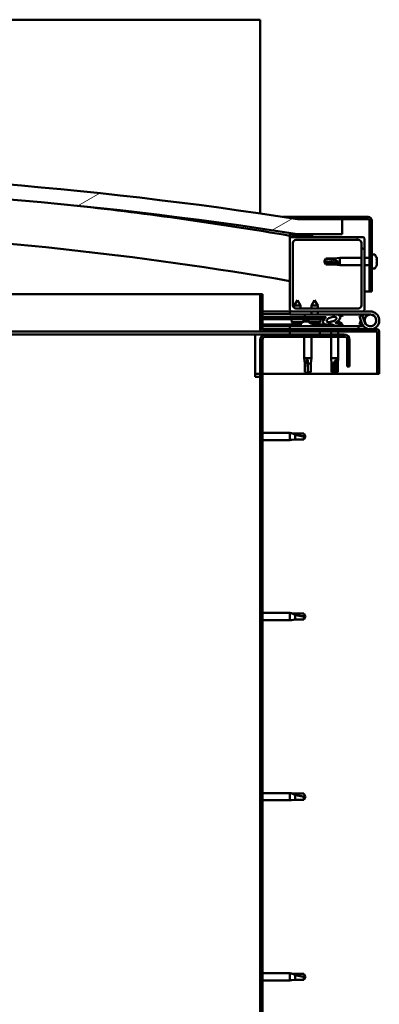
# Model space of a CAD drawing. Units: millimetres. Extents: x -5944 to 24198, y 3203 to 8837.
# Drawn here: x 18936 to 19177, y 6936 to 7597 of the extents above; entities that cross this region are included whole.
import ezdxf

# ---------------------------------------------------------------- set-up
doc = ezdxf.new("R2010")
doc.units = ezdxf.units.MM
doc.header["$LTSCALE"] = 25
doc.layers.add('Hatch (ISO)', color=7, linetype='Continuous', lineweight=18)
doc.layers.add('Visible (ISO)', color=7, linetype='Continuous', lineweight=50)
pattern_1 = [(45, (0, 0), (-56.1266, 56.1266), [])]
pattern_2 = [(30.00002, (0, 0), (-39.68753, 68.74075), [])]
pattern_3 = [(150.00025, (0, 0), (-39.6872, -68.74094), [])]

msp = doc.modelspace()

# ---------------------------------------------------------------- hatches: boundary and pattern name
at = {"layer": 'Hatch (ISO)'}
h = msp.add_hatch(dxfattribs=at)
h.set_pattern_fill('ANSI31', color=256, scale=635, angle=-14.99998, style=0)
h.set_pattern_definition(pattern_2)
edge = h.paths.add_edge_path()
edge.add_line((18242.14, 7453.25), (18272.14, 7453.25))
edge.add_ellipse((18697.14, 4733.01), major_axis=(-425, 2720.24), ratio=1, start_angle=342.24024, end_angle=360, ccw=False)
edge.add_line((19122.14, 7453.25), (19152.14, 7453.25))
edge.add_line((19152.14, 7453.25), (19152.14, 7463.25))
edge.add_line((19152.14, 7463.25), (19122.14, 7463.25))
edge.add_ellipse((18697.14, 4743.01), major_axis=(425, 2720.24), ratio=1, start_angle=0, end_angle=17.75976)
edge.add_line((18272.14, 7463.25), (18242.14, 7463.25))
edge.add_line((18242.14, 7463.25), (18242.14, 7453.25))
h = msp.add_hatch(dxfattribs=at)
h.set_pattern_fill('ANSI31', color=256, scale=635, angle=90.00021, style=0)
h.set_pattern_definition([(135.0002, (0, 0), (-56.1264, -56.1268), [])])
edge = h.paths.add_edge_path()
edge.add_line((19169.64, 7464.75), (19122.14, 7464.75))
edge.add_line((19122.14, 7464.75), (19122.14, 7463.25))
edge.add_line((19122.14, 7463.25), (19152.14, 7463.25))
edge.add_line((19152.14, 7463.25), (19169.64, 7463.25))
edge.add_ellipse((19169.64, 7462.25), major_axis=(0, 1), ratio=1, start_angle=270, end_angle=360, ccw=False)
edge.add_line((19170.64, 7462.25), (19170.64, 7414.75))
edge.add_line((19170.64, 7414.75), (19172.14, 7414.75))
edge.add_line((19172.14, 7414.75), (19172.14, 7462.25))
edge.add_ellipse((19169.64, 7462.25), major_axis=(2.5, 0), ratio=1, start_angle=0, end_angle=90)
h = msp.add_hatch(dxfattribs=at)
h.set_pattern_fill('ANSI31', color=256, scale=635, angle=105.00025, style=0)
h.set_pattern_definition(pattern_3)
edge = h.paths.add_edge_path()
edge.add_ellipse((18262.24, 7451.35), major_axis=(-0.1, 0), ratio=1, start_angle=0, end_angle=90)
edge.add_line((18262.24, 7451.25), (18276.14, 7451.25))
edge.add_line((18276.14, 7451.25), (18277.04, 7451.25))
edge.add_ellipse((18277.04, 7451.35), major_axis=(0, -0.1), ratio=1, start_angle=0, end_angle=90)
edge.add_line((18277.14, 7451.35), (18277.14, 7452.96))
edge.add_ellipse((18277.04, 7452.96), major_axis=(0.1, 0), ratio=1, start_angle=0, end_angle=86.98358)
edge.add_ellipse((18269.64, 7312.53), major_axis=(7.41, 140.53), ratio=1, start_angle=0, end_angle=6.03285)
edge.add_ellipse((18262.24, 7452.96), major_axis=(-0.0053, 0.0999), ratio=1, start_angle=0, end_angle=86.98358)
edge.add_line((18262.14, 7452.96), (18262.14, 7451.35))
edge = h.paths.add_edge_path(flags=0)
edge.add_ellipse((18269.64, 7240.84), major_axis=(-6.5, 211.2), ratio=1, start_angle=356.47438, end_angle=360)
edge.add_line((18263.14, 7452.04), (18263.14, 7451.94))
edge.add_line((18263.14, 7451.94), (18276.14, 7451.94))
edge.add_line((18276.14, 7451.94), (18276.14, 7452.04))
edge = h.paths.add_edge_path()
edge.add_ellipse((19124.64, 7312.53), major_axis=(7.41, 140.53), ratio=1, start_angle=0, end_angle=6.03285)
edge.add_ellipse((19117.24, 7452.96), major_axis=(-0.0053, 0.0999), ratio=1, start_angle=0, end_angle=86.98358)
edge.add_line((19117.14, 7452.96), (19117.14, 7451.35))
edge.add_ellipse((19117.24, 7451.35), major_axis=(-0.1, 0), ratio=1, start_angle=0, end_angle=90)
edge.add_line((19117.24, 7451.25), (19118.14, 7451.25))
edge.add_line((19118.14, 7451.25), (19132.04, 7451.25))
edge.add_ellipse((19132.04, 7451.35), major_axis=(0, -0.1), ratio=1, start_angle=0, end_angle=90)
edge.add_line((19132.14, 7451.35), (19132.14, 7452.96))
edge.add_ellipse((19132.04, 7452.96), major_axis=(0.1, 0), ratio=1, start_angle=0, end_angle=86.98358)
edge = h.paths.add_edge_path(flags=0)
edge.add_ellipse((19124.64, 7240.84), major_axis=(-6.5, 211.2), ratio=1, start_angle=356.47438, end_angle=360)
edge.add_line((19118.14, 7452.04), (19118.14, 7451.94))
edge.add_line((19118.14, 7451.94), (19131.14, 7451.94))
edge.add_line((19131.14, 7451.94), (19131.14, 7452.04))
h = msp.add_hatch(dxfattribs=at)
h.set_pattern_fill('ANSI31', color=256, scale=635, angle=75.00018, style=0)
h.set_pattern_definition([(120.00018, (0, 0), (-68.74064, -39.6877), [])])
edge = h.paths.add_edge_path()
edge.add_line((19166.14, 7451.25), (19132.04, 7451.25))
edge.add_line((19132.04, 7451.25), (19118.14, 7451.25))
edge.add_ellipse((19118.14, 7450.25), major_axis=(0, 1), ratio=1, start_angle=0, end_angle=90)
edge.add_line((19117.14, 7450.25), (19117.14, 7402.25))
edge.add_ellipse((19118.14, 7402.25), major_axis=(-1, 0), ratio=1, start_angle=0, end_angle=90)
edge.add_line((19118.14, 7401.25), (19166.14, 7401.25))
edge.add_ellipse((19166.14, 7402.25), major_axis=(0, -1), ratio=1, start_angle=0, end_angle=90)
edge.add_line((19167.14, 7402.25), (19167.14, 7450.25))
edge.add_ellipse((19166.14, 7450.25), major_axis=(1, 0), ratio=1, start_angle=0, end_angle=90)
edge = h.paths.add_edge_path(flags=0)
edge.add_line((19163.14, 7403.25), (19121.14, 7403.25))
edge.add_ellipse((19121.14, 7405.25), major_axis=(0, -2), ratio=1, start_angle=270, end_angle=360, ccw=False)
edge.add_line((19119.14, 7405.25), (19119.14, 7447.25))
edge.add_ellipse((19121.14, 7447.25), major_axis=(-2, 0), ratio=1, start_angle=270, end_angle=360, ccw=False)
edge.add_line((19121.14, 7449.25), (19163.14, 7449.25))
edge.add_ellipse((19163.14, 7447.25), major_axis=(0, 2), ratio=1, start_angle=270, end_angle=360, ccw=False)
edge.add_line((19165.14, 7447.25), (19165.14, 7405.25))
edge.add_ellipse((19163.14, 7405.25), major_axis=(2, 0), ratio=1, start_angle=270, end_angle=360, ccw=False)
h = msp.add_hatch(dxfattribs=at)
h.set_pattern_fill('ANSI31', color=256, scale=635, angle=105.00025, style=0)
h.set_pattern_definition(pattern_3)
edge = h.paths.add_edge_path()
edge.add_line((19098.64, 7389.35), (19098.64, 7412.75))
edge.add_line((19098.64, 7412.75), (19097.14, 7412.75))
edge.add_line((19097.14, 7412.75), (19097.14, 7389.35))
edge.add_ellipse((19098.74, 7389.35), major_axis=(-1.6, 0), ratio=1, start_angle=0, end_angle=90)
edge.add_line((19098.74, 7387.75), (19117.14, 7387.75))
edge.add_line((19117.14, 7387.75), (19137.14, 7387.75))
edge.add_line((19137.14, 7387.75), (19175.54, 7387.75))
edge.add_ellipse((19175.54, 7387.65), major_axis=(0, 0.1), ratio=1, start_angle=270, end_angle=360, ccw=False)
edge.add_line((19175.64, 7387.65), (19175.64, 7359.25))
edge.add_line((19175.64, 7359.25), (19177.14, 7359.25))
edge.add_line((19177.14, 7359.25), (19177.14, 7387.65))
edge.add_ellipse((19175.54, 7387.65), major_axis=(1.6, 0), ratio=1, start_angle=0, end_angle=90)
edge.add_line((19175.54, 7389.25), (19098.74, 7389.25))
edge.add_ellipse((19098.74, 7389.35), major_axis=(0, -0.1), ratio=1, start_angle=270, end_angle=360, ccw=False)
h = msp.add_hatch(dxfattribs=at)
h.set_pattern_fill('ANSI31', color=256, scale=635, style=0)
h.set_pattern_definition(pattern_1)
edge = h.paths.add_edge_path()
edge.add_ellipse((19145.07, 7395.84), major_axis=(-5.68, -1.94), ratio=0.5, start_angle=193.83213, end_angle=247.32183)
edge.add_line((19146.36, 7399.21), (19127.14, 7399.25))
edge.add_line((19127.14, 7399.25), (19127.14, 7397.4))
edge.add_line((19127.14, 7397.4), (19140.14, 7397.37))
edge.add_line((19140.14, 7397.37), (19141.45, 7397.37))
edge.add_ellipse((19145.07, 7395.84), major_axis=(-5.68, -1.94), ratio=0.5, start_angle=299.17578, end_angle=319.20188)
edge.add_ellipse((19145.07, 7395.84), major_axis=(-5.68, -1.94), ratio=0.5, start_angle=319.20188, end_angle=325.02545)
edge.add_ellipse((19145.07, 7395.84), major_axis=(-5.68, -1.94), ratio=0.5, start_angle=325.02545, end_angle=429.95188)
edge.add_spline(control_points=[(19144.04, 7392.51), (19144.18, 7392.56), (19144.32, 7392.59), (19144.56, 7392.61), (19144.68, 7392.61), (19145.01, 7392.56), (19145.23, 7392.47), (19145.97, 7392.17), (19146.64, 7391.87), (19149.24, 7391.29), (19150.82, 7391.22), (19152.06, 7391.3), (19152.45, 7391.34), (19152.8, 7391.43), (19152.88, 7391.46), (19152.96, 7391.51), (19152.99, 7391.53), (19153.02, 7391.56), (19153.03, 7391.57), (19153.04, 7391.6), (19153.04, 7391.61), (19153.04, 7391.64), (19153.04, 7391.66), (19153.02, 7391.69), (19153.01, 7391.71), (19152.95, 7391.79), (19152.87, 7391.84), (19152.02, 7392.31), (19149.81, 7392.8), (19148.3, 7393.3), (19148.06, 7393.39), (19147.85, 7393.51), (19147.8, 7393.54), (19147.75, 7393.59), (19147.73, 7393.61), (19147.71, 7393.64), (19147.71, 7393.65), (19147.7, 7393.68), (19147.7, 7393.69), (19147.71, 7393.71), (19147.71, 7393.72), (19147.73, 7393.75), (19147.74, 7393.76), (19147.81, 7393.81), (19147.88, 7393.84), (19147.99, 7393.88)], knot_values=[-2.877184, -2.877184, -2.877184, -2.877184, -2.694211, -2.694211, -2.526657, -2.526657, -2.216984, -2.216984, -1.674574, -1.674574, -0.905602, -0.905602, -0.737349, -0.737349, -0.692824, -0.692824, -0.674388, -0.674388, -0.663822, -0.663822, -0.655029, -0.655029, -0.645048, -0.645048, -0.629407, -0.629407, -0.583602, -0.583602, -0.201412, -0.201412, -0.111988, -0.111988, -0.080864, -0.080864, -0.067691, -0.067691, -0.06008, -0.06008, -0.053691, -0.053691, -0.046315, -0.046315, -0.034473, -0.034473, 0, 0, 0, 0], degree=3, periodic=0)
edge.add_ellipse((19145.07, 7395.84), major_axis=(-5.68, -1.94), ratio=0.5, start_angle=110.7942, end_angle=180.47552)
edge.add_line((19150.74, 7397.81), (19152.83, 7398.52))
edge.add_spline(control_points=[(19152.83, 7398.52), (19152.85, 7398.55), (19152.86, 7398.59), (19152.87, 7398.66), (19152.86, 7398.69), (19152.84, 7398.78), (19152.81, 7398.83), (19152.7, 7398.98), (19152.57, 7399.09), (19152.4, 7399.19)], knot_values=[-0.113293, -0.113293, -0.113293, -0.113293, -0.097675, -0.097675, -0.082167, -0.082167, -0.058978, -0.058978, 0, 0, 0, 0], degree=3, periodic=0)
edge.add_line((19152.4, 7399.19), (19150.35, 7398.41))
edge = h.paths.add_edge_path(flags=0)
edge.add_ellipse((19145.07, 7395.84), major_axis=(3.31, 1.13), ratio=0.428571, start_angle=0, end_angle=360)
h = msp.add_hatch(dxfattribs=at)
h.set_pattern_fill('ANSI31', color=256, scale=635, angle=14.99998, style=0)
h.set_pattern_definition([(59.99998, (0, 0), (-68.74075, 39.68753), [])])
h.paths.add_polyline_path([(19140.14, 7395.87), (19140.14, 7396.22), (19140.14, 7397.37), (19127.14, 7397.4), (19127.14, 7395.9), (19139.86, 7395.87)])
h = msp.add_hatch(dxfattribs=at)
h.set_pattern_fill('ANSI31', color=256, scale=635, angle=-14.99998, style=0)
h.set_pattern_definition(pattern_2)
h.paths.add_polyline_path([(19117.14, 7387.75), (19117.14, 7385.75), (19137.14, 7385.75), (19137.14, 7387.75)])
h.paths.add_polyline_path([(18257.14, 7387.75), (18257.14, 7387.25), (18257.14, 7385.75), (18277.14, 7385.75), (18277.14, 7387.25), (18277.14, 7387.75)])
h = msp.add_hatch(dxfattribs=at)
h.set_pattern_fill('ANSI31', color=256, scale=635, style=0)
h.set_pattern_definition(pattern_1)
edge = h.paths.add_edge_path()
edge.add_line((19157.14, 7364.25), (19157.14, 7382.25))
edge.add_ellipse((19153.64, 7382.25), major_axis=(3.5, 0), ratio=1, start_angle=0, end_angle=90)
edge.add_line((19153.64, 7385.75), (19137.14, 7385.75))
edge.add_line((19137.14, 7385.75), (19117.14, 7385.75))
edge.add_line((19117.14, 7385.75), (19100.64, 7385.75))
edge.add_ellipse((19100.64, 7382.25), major_axis=(0, 3.5), ratio=1, start_angle=0, end_angle=90)
edge.add_line((19097.14, 7382.25), (19097.14, 6889.25))
edge.add_ellipse((19100.64, 6889.25), major_axis=(-3.5, 0), ratio=1, start_angle=0, end_angle=90)
edge.add_line((19100.64, 6885.75), (19157.14, 6885.75))
edge.add_line((19157.14, 6885.75), (19157.14, 6887.25))
edge.add_line((19157.14, 6887.25), (19100.64, 6887.25))
edge.add_ellipse((19100.64, 6889.25), major_axis=(0, -2), ratio=1, start_angle=270, end_angle=360, ccw=False)
edge.add_line((19098.64, 6889.25), (19098.64, 7382.25))
edge.add_ellipse((19100.64, 7382.25), major_axis=(-2, 0), ratio=1, start_angle=270, end_angle=360, ccw=False)
edge.add_line((19100.64, 7384.25), (19153.64, 7384.25))
edge.add_ellipse((19153.64, 7382.25), major_axis=(0, 2), ratio=1, start_angle=270, end_angle=360, ccw=False)
edge.add_line((19155.64, 7382.25), (19155.64, 7364.25))
edge.add_line((19155.64, 7364.25), (19157.14, 7364.25))

# ---------------------------------------------------------------- linework, layer by layer
at = {"layer": 'Visible (ISO)'}
for p, q in [((19097.14, 7597.25), (17297.14, 7597.25)), ((19097.14, 7593.75), (19097.14, 7597.25)), ((19097.14, 7467.04), (19097.14, 7593.75)), ((19112.43, 7464.75), (19122.14, 7464.75)), ((19169.64, 7464.75), (19122.14, 7464.75)), ((19122.14, 7464.75), (19122.14, 7463.25)), ((19122.14, 7463.25), (19169.64, 7463.25)), ((19152.14, 7463.25), (19122.14, 7463.25)), ((19152.14, 7453.25), (19152.14, 7463.25)), ((19170.64, 7462.25), (19170.64, 7414.75)), ((19172.14, 7414.75), (19172.14, 7462.25)), ((19117.14, 7452.96), (19117.14, 7451.35)), ((19117.14, 7450.25), (19117.14, 7451.35)), ((19117.24, 7451.25), (19117.14, 7451.25)), ((19117.14, 7450.25), (19117.14, 7402.25)), ((19117.24, 7451.25), (19132.04, 7451.25)), ((19118.14, 7451.94), (19118.14, 7452.04)), ((19131.14, 7452.04), (19118.14, 7452.04)), ((19131.14, 7451.94), (19118.14, 7451.94)), ((19166.14, 7451.25), (19118.14, 7451.25)), ((19121.14, 7449.25), (19163.14, 7449.25)), ((19122.14, 7453.25), (19152.14, 7453.25)), ((19131.14, 7452.04), (19131.14, 7451.94)), ((19132.14, 7451.35), (19132.14, 7452.96)), ((19167.14, 7402.25), (19167.14, 7450.25)), ((19119.14, 7405.25), (19119.14, 7447.25)), ((19165.14, 7447.25), (19165.14, 7405.25)), ((19140.14, 7434.75), (19141.33, 7436.8)), ((19141.33, 7436.8), (19141.33, 7436.57)), ((19147.07, 7436.8), (19141.33, 7436.8)), ((19147.07, 7436.8), (19150.64, 7437.15)), ((19147.07, 7436.8), (19147.07, 7435.74)), ((19150.64, 7437.15), (19150.64, 7432.35)), ((19165.14, 7437.15), (19150.64, 7437.15)), ((19170.64, 7437.15), (19167.14, 7437.15)), ((19174.03, 7439.5), (19172.14, 7439.5)), ((19175.38, 7436.17), (19175.37, 7436.17)), ((19175.38, 7436.96), (19175.38, 7436.22)), ((19175.38, 7436.22), (19175.38, 7436.17)), ((19175.38, 7436.17), (19175.38, 7435.91)), ((19175.38, 7435.88), (19175.38, 7435.91)), ((19175.38, 7435.91), (19175.38, 7435.91)), ((19175.38, 7435.88), (19175.38, 7434.07)), ((19141.33, 7433.93), (19140.14, 7434.75)), ((19140.14, 7434.75), (19141.33, 7432.7)), ((19147.07, 7433.93), (19141.33, 7433.93)), ((19141.33, 7433.93), (19141.33, 7432.7)), ((19147.07, 7432.7), (19141.33, 7432.7)), ((19149.72, 7433.82), (19147.07, 7433.93)), ((19147.07, 7433.93), (19147.07, 7432.7)), ((19147.07, 7432.7), (19150.64, 7432.35)), ((19165.14, 7432.35), (19150.64, 7432.35)), ((19170.64, 7432.35), (19167.14, 7432.35)), ((19174.03, 7430), (19172.14, 7430)), ((19175.38, 7434.07), (19175.38, 7433.98)), ((19175.38, 7433.67), (19175.38, 7433.98)), ((19175.38, 7433.67), (19175.38, 7432.59)), ((19175.38, 7432.55), (19175.38, 7432.59)), ((19175.38, 7432.55), (19175.38, 7432.55)), ((18795.38, 7412.75), (19097.14, 7412.75)), ((19098.64, 7412.75), (19097.14, 7412.75)), ((19097.14, 7412.75), (19097.14, 7389.35)), ((19098.64, 7389.35), (19098.64, 7412.75)), ((19122.17, 7408.91), (19120.06, 7405.22)), ((19122.17, 7408.91), (19124.26, 7405.21)), ((19133.67, 7408.89), (19131.56, 7405.19)), ((19133.67, 7408.89), (19135.76, 7405.18)), ((19170.64, 7414.75), (19167.14, 7414.75)), ((19170.64, 7414.75), (19172.14, 7414.75)), ((19120.05, 7403.57), (19120.06, 7405.22)), ((19124.26, 7405.21), (19120.06, 7405.22)), ((19163.14, 7403.25), (19121.14, 7403.25)), ((19124.25, 7403.25), (19124.26, 7405.21)), ((19131.55, 7403.25), (19131.56, 7405.19)), ((19135.76, 7405.18), (19131.56, 7405.19)), ((19135.75, 7403.25), (19135.76, 7405.18)), ((19117.14, 7401.25), (19098.64, 7401.25)), ((19098.64, 7399.39), (19117.14, 7399.35)), ((19098.64, 7399.32), (19117.14, 7399.27)), ((19098.64, 7397.47), (19127.14, 7397.4)), ((19098.64, 7397.47), (19127.14, 7397.4)), ((19098.64, 7395.97), (19127.14, 7395.9)), ((19117.14, 7401.25), (19118.14, 7401.25)), ((19117.14, 7401.25), (19117.14, 7399.25)), ((19117.14, 7399.25), (19131.54, 7399.25)), ((19118.14, 7401.25), (19166.14, 7401.25)), ((19118.29, 7394.08), (19118.14, 7395.92)), ((19125.98, 7394.15), (19126.14, 7395.91)), ((19146.36, 7399.21), (19127.14, 7399.25)), ((19127.14, 7399.25), (19127.14, 7397.4)), ((19127.14, 7397.4), (19141.45, 7397.37)), ((19140.14, 7397.37), (19127.14, 7397.4)), ((19127.14, 7397.4), (19127.14, 7395.9)), ((19127.14, 7395.9), (19140.14, 7395.87)), ((19129.79, 7394.05), (19129.64, 7395.9)), ((19131.54, 7399.24), (19131.55, 7401.25)), ((19135.74, 7399.23), (19135.75, 7401.25)), ((19135.74, 7399.25), (19146.79, 7399.25)), ((19137.47, 7394.03), (19137.64, 7395.88)), ((19140.14, 7395.87), (19140.14, 7397.37)), ((19148.12, 7399.25), (19171.14, 7399.25)), ((19148.52, 7399.2), (19152.4, 7399.19)), ((19152.4, 7399.19), (19150.35, 7398.41)), ((19150.74, 7397.81), (19152.83, 7398.52)), ((19165.61, 7398.75), (19163.73, 7398.07)), ((19163.73, 7398.07), (19165.51, 7393.2)), ((19167.38, 7393.88), (19165.61, 7398.75)), ((19166.14, 7401.25), (19171.14, 7401.25)), ((19167.38, 7396.62), (19166.89, 7395.25)), ((19098.64, 7392.5), (19124.39, 7392.44)), ((19098.64, 7391.38), (19124.39, 7391.33)), ((19175.54, 7389.25), (19098.74, 7389.25)), ((19163.15, 7391.25), (19117.14, 7391.25)), ((19117.14, 7389.25), (19117.14, 7391.25)), ((19125.78, 7394.06), (19118.29, 7394.08)), ((19119.99, 7393.19), (19120.01, 7393.19)), ((19121.42, 7392.88), (19121.42, 7392.9)), ((19121.66, 7393.19), (19122.6, 7393.19)), ((19121.83, 7392.9), (19121.85, 7393.19)), ((19122.43, 7392.9), (19122.41, 7393.19)), ((19122.84, 7392.88), (19122.84, 7392.9)), ((19124.25, 7393.18), (19124.27, 7393.18)), ((19124.39, 7393.14), (19124.39, 7391.25)), ((19126.94, 7394.49), (19127.14, 7394.49)), ((19127.28, 7394.49), (19127.14, 7394.49)), ((19127.28, 7394.49), (19127.35, 7394.49)), ((19127.35, 7394.49), (19128.93, 7394.49)), ((19129.36, 7394.49), (19129.76, 7394.49)), ((19137.47, 7394.03), (19129.79, 7394.05)), ((19131.49, 7393.17), (19131.51, 7393.17)), ((19132.92, 7392.86), (19132.92, 7392.88)), ((19133.16, 7393.16), (19134.1, 7393.16)), ((19133.33, 7392.87), (19133.35, 7393.16)), ((19133.89, 7393.14), (19133.89, 7391.25)), ((19133.89, 7392.42), (19142.39, 7392.4)), ((19133.89, 7391.3), (19142.39, 7391.29)), ((19133.93, 7392.87), (19133.91, 7393.16)), ((19134.34, 7392.85), (19134.34, 7392.87)), ((19135.75, 7393.16), (19135.77, 7393.16)), ((19142.39, 7392.4), (19142.39, 7391.25)), ((19144.94, 7394.49), (19144.94, 7394.49)), ((19144.99, 7394.49), (19144.94, 7394.49)), ((19144.99, 7394.49), (19145.75, 7394.49)), ((19148.94, 7394.49), (19149.35, 7394.49)), ((19151.89, 7393.14), (19151.89, 7392.25)), ((19151.89, 7391.29), (19151.89, 7391.25)), ((19163.15, 7391.25), (19166.67, 7391.25)), ((19163.15, 7389.25), (19163.15, 7391.25)), ((19163.73, 7392.44), (19164.76, 7395.25)), ((19165.61, 7391.75), (19163.73, 7392.44)), ((19165.86, 7392.42), (19165.61, 7391.75)), ((19098.74, 7387.75), (18803.07, 7387.75)), ((19093.64, 7385.75), (18803.37, 7385.75)), ((19093.64, 7385.75), (19093.64, 7382.25)), ((19093.64, 7385.75), (19100.64, 7385.75)), ((19098.74, 7387.75), (19175.54, 7387.75)), ((19153.64, 7385.75), (19100.64, 7385.75)), ((19100.64, 7384.25), (19153.64, 7384.25)), ((19117.14, 7387.75), (19117.14, 7385.75)), ((19137.14, 7387.75), (19117.14, 7387.75)), ((19117.14, 7385.75), (19137.14, 7385.75)), ((19126.74, 7384.25), (19126.74, 7369.75)), ((19131.54, 7384.25), (19131.54, 7369.75)), ((19137.14, 7385.75), (19137.14, 7387.75)), ((19144.74, 7387.75), (19144.74, 7385.75)), ((19144.74, 7384.25), (19144.74, 7369.75)), ((19149.54, 7387.75), (19149.54, 7385.75)), ((19149.54, 7384.25), (19149.54, 7369.75)), ((19175.64, 7387.65), (19175.64, 7359.25)), ((19177.14, 7387.75), (19177.14, 7387.65)), ((19177.14, 7387.75), (19177.14, 7387.75)), ((19177.14, 7359.25), (19177.14, 7387.65)), ((19093.64, 7357.25), (19093.64, 7382.25)), ((19097.14, 7382.25), (19097.14, 6889.25)), ((19098.64, 6889.25), (19098.64, 7382.25)), ((19155.64, 7382.25), (19155.64, 7364.25)), ((19157.14, 7364.25), (19157.14, 7382.25)), ((19126.74, 7369.75), (19131.54, 7369.75)), ((19127.09, 7366.18), (19126.74, 7369.75)), ((19131.19, 7366.18), (19131.54, 7369.75)), ((19144.74, 7369.75), (19149.54, 7369.75)), ((19145.09, 7366.18), (19144.74, 7369.75)), ((19149.19, 7366.18), (19149.54, 7369.75)), ((19127.09, 7366.18), (19127.51, 7366.18)), ((19127.09, 7366.18), (19127.09, 7360.44)), ((19129.14, 7368.83), (19129.14, 7366.18)), ((19129.14, 7366.18), (19131.19, 7366.18)), ((19129.14, 7366.18), (19129.14, 7360.44)), ((19131.19, 7366.18), (19131.19, 7360.44)), ((19145.09, 7366.18), (19146.58, 7366.18)), ((19145.09, 7366.18), (19145.09, 7360.44)), ((19148.52, 7368.83), (19148.37, 7366.18)), ((19148.37, 7366.18), (19148.37, 7360.44)), ((19148.37, 7366.18), (19149.19, 7366.18)), ((19149.19, 7366.18), (19149.19, 7360.44)), ((19155.64, 7364.25), (19157.14, 7364.25)), ((19097.14, 7359.25), (19093.64, 7359.25)), ((19093.64, 7357.25), (19097.14, 7357.25)), ((19175.64, 7359.25), (19098.64, 7359.25)), ((19127.09, 7360.44), (19127.1, 7360.44)), ((19129.14, 7359.25), (19127.09, 7360.44)), ((19129.14, 7360.44), (19131.19, 7360.44)), ((19129.14, 7359.25), (19131.19, 7360.44)), ((19129.14, 7360.44), (19129.14, 7359.25)), ((19145.09, 7360.44), (19145.58, 7360.44)), ((19147.14, 7359.25), (19145.09, 7360.44)), ((19148.37, 7360.44), (19147.14, 7359.25)), ((19147.14, 7359.25), (19149.19, 7360.44)), ((19148.37, 7360.44), (19149.19, 7360.44)), ((19175.64, 7359.25), (19177.14, 7359.25)), ((19098.64, 7319.65), (19117.14, 7319.65)), ((19117.14, 7314.85), (19117.14, 7319.65)), ((19118.07, 7319.56), (19117.14, 7319.65)), ((19118.07, 7319.56), (19120.71, 7319.3)), ((19120.71, 7319.3), (19126.46, 7319.3)), ((19120.71, 7315.2), (19120.71, 7318.5)), ((19126.46, 7319.3), (19127.64, 7317.25)), ((19126.46, 7315.2), (19126.46, 7317.39)), ((19126.46, 7315.2), (19127.64, 7317.25)), ((19098.64, 7314.85), (19117.14, 7314.85)), ((19118.07, 7314.94), (19117.14, 7314.85)), ((19118.07, 7314.94), (19120.71, 7315.2)), ((19120.71, 7315.2), (19126.46, 7315.2)), ((19098.64, 7198.65), (19117.14, 7198.65)), ((19117.14, 7193.85), (19117.14, 7198.65)), ((19118.07, 7198.56), (19117.14, 7198.65)), ((19118.07, 7198.56), (19120.71, 7198.3)), ((19120.71, 7198.3), (19126.46, 7198.3)), ((19120.71, 7194.2), (19120.71, 7197.5)), ((19126.46, 7198.3), (19127.64, 7196.25)), ((19098.64, 7193.85), (19117.14, 7193.85)), ((19118.07, 7193.94), (19117.14, 7193.85)), ((19118.07, 7193.94), (19120.71, 7194.2)), ((19120.71, 7194.2), (19126.46, 7194.2)), ((19126.46, 7194.2), (19126.46, 7196.39)), ((19126.46, 7194.2), (19127.64, 7196.25)), ((19098.64, 7077.65), (19117.14, 7077.65)), ((19098.64, 7072.85), (19117.14, 7072.85)), ((19117.14, 7072.85), (19117.14, 7077.65)), ((19118.07, 7077.56), (19117.14, 7077.65)), ((19118.07, 7072.94), (19117.14, 7072.85)), ((19118.07, 7077.56), (19120.71, 7077.3)), ((19118.07, 7072.94), (19120.71, 7073.2)), ((19120.71, 7077.3), (19126.46, 7077.3)), ((19120.71, 7073.2), (19120.71, 7076.5)), ((19120.71, 7073.2), (19126.46, 7073.2)), ((19126.46, 7077.3), (19127.64, 7075.25)), ((19126.46, 7073.2), (19126.46, 7075.39)), ((19126.46, 7073.2), (19127.64, 7075.25)), ((19098.64, 6956.65), (19117.14, 6956.65)), ((19117.14, 6951.85), (19117.14, 6956.65)), ((19118.07, 6956.56), (19117.14, 6956.65)), ((19118.07, 6956.56), (19120.71, 6956.3)), ((19120.71, 6956.3), (19126.46, 6956.3)), ((19120.71, 6952.2), (19120.71, 6955.5)), ((19126.46, 6956.3), (19127.64, 6954.25)), ((19126.46, 6952.2), (19126.46, 6954.39)), ((19126.46, 6952.2), (19127.64, 6954.25)), ((19098.64, 6951.85), (19117.14, 6951.85)), ((19118.07, 6951.94), (19117.14, 6951.85)), ((19118.07, 6951.94), (19120.71, 6952.2)), ((19120.71, 6952.2), (19126.46, 6952.2))]:
    msp.add_line(p, q, dxfattribs=at)
msp.add_circle((19171.14, 7395.25), 3.9, dxfattribs=at)
for centre, radius, start, end in [((18697.14, 4743.01), 2753.24, 81.12012, 98.87988), ((18697.14, 4733.01), 2753.24, 81.12012, 98.87988), ((18697.14, 4989.69), 2498, 80.32063, 83.62959), ((19169.64, 7462.25), 2.5, 0, 90), ((19169.64, 7462.25), 1, 0, 90), ((18697.14, 4989.69), 2468, 80.20182, 87.43407), ((19117.24, 7452.96), 0.1, 93.01642, 180), ((19117.24, 7451.35), 0.1, 180, 270), ((19118.14, 7450.25), 1, 90, 180), ((19124.64, 7312.53), 140.73, 86.98358, 93.01642), ((19124.64, 7240.84), 211.3, 88.23719, 91.76281), ((19121.14, 7447.25), 2, 90, 180), ((19132.04, 7451.35), 0.1, 270, 0), ((19132.04, 7452.96), 0.1, 0, 86.98358), ((19163.14, 7447.25), 2, 0, 90), ((19166.14, 7450.25), 1, 0, 90), ((19174.03, 7439.3), 0.2, 35.68533, 90), ((19167.69, 7434.75), 8, 16.00768, 35.68533), ((19174.03, 7430.2), 0.2, 270, 324.31467), ((19167.69, 7434.75), 8, 324.31467, 343.99232), ((19118.14, 7402.25), 1, 180, 270), ((19121.14, 7405.25), 2, 180, 270), ((19163.14, 7405.25), 2, 270, 0), ((19166.14, 7402.25), 1, 270, 0), ((19171.14, 7395.25), 6, 200, 90), ((19171.14, 7395.25), 6, 138.18969, 151.81031), ((19171.14, 7395.25), 4, 90, 160), ((19171.14, 7395.25), 4, 200, 90), ((19098.74, 7389.35), 1.6, 180, 270), ((19098.74, 7389.35), 0.1, 180, 270), ((19122.14, 7399.31), 6.5, 233.67431, 249.98841), ((19119.99, 7393.4), 0.206, 249.98841, 269.86994), ((19124.27, 7393.39), 0.206, 269.86994, 289.75147), ((19122.14, 7399.31), 6.5, 289.75147, 290.43461), ((19124.59, 7393.14), 0.2, 125.68533, 180), ((19129.14, 7386.8), 8, 106.00768, 125.68533), ((19133.64, 7399.29), 6.5, 233.67431, 249.98841), ((19131.49, 7393.37), 0.206, 249.98841, 269.86994), ((19133.69, 7393.14), 0.2, 0, 7.35692), ((19135.77, 7393.36), 0.206, 269.86994, 289.75147), ((19133.64, 7399.29), 6.5, 289.75147, 306.06557), ((19147.14, 7386.8), 8, 106.00768, 115.27876), ((19147.14, 7386.8), 8, 54.31467, 73.99232), ((19151.69, 7393.14), 0.2, 0, 54.31467), ((19175.54, 7387.65), 1.6, 0, 90), ((19100.64, 7382.25), 3.5, 90, 180), ((19100.64, 7382.25), 2, 90, 180), ((19153.64, 7382.25), 3.5, 0, 90), ((19153.64, 7382.25), 2, 0, 90), ((19175.54, 7387.65), 0.1, 0, 90)]:
    msp.add_arc(centre, radius, start, end, dxfattribs=at)
for centre, major_axis, ratio, start_param, end_param in [((19140.14, 7426.31), (21, 0), 0.402014, 1.097432, 1.570796), ((19145.07, 7395.84), (-5.68, -1.94), 0.5, 5.221602, 7.504076), ((19145.07, 7395.84), (-5.68, -1.94), 0.5, 3.383009, 4.31658), ((19145.07, 7395.84), (-5.68, -1.94), 0.5, 1.933724, 3.149892), ((19122.06, 7399.28), (-2.81, 5.84), 0.979749, 2.351624, 2.529771), ((19120.43, 7397.78), (3.82, -4.26), 0.664926, 5.510896, 5.582433), ((19124.19, 7397.77), (-3.45, -4.57), 0.554863, 0.162804, 0.234341), ((19121.16, 7392.56), (-0.226, -0.451), 0.299538, 2.511352, 2.574157), ((19122.58, 7399.27), (-0.59, -6.46), 0.180266, 5.951633, 6.12978), ((19121.71, 7399.28), (0.56, -6.46), 0.180266, 0.153405, 0.331552), ((19123.85, 7397.77), (3.84, 4.24), 0.664926, 3.842345, 3.913882), ((19120.09, 7397.78), (3.43, -4.58), 0.554863, 6.048844, 6.120382), ((19123.1, 7392.55), (-0.224, 0.452), 0.299538, 0.567435, 0.630241), ((19122.22, 7399.28), (-2.84, -5.83), 0.979749, 0.611822, 0.789969), ((19133.56, 7399.25), (-2.81, 5.84), 0.979749, 2.351624, 2.529771), ((19131.93, 7397.75), (3.82, -4.26), 0.664926, 5.510896, 5.582433), ((19135.69, 7397.74), (-3.45, -4.57), 0.554863, 0.162804, 0.234341), ((19132.66, 7392.53), (-0.226, -0.451), 0.299538, 2.511352, 2.574157), ((19134.08, 7399.25), (-0.59, -6.46), 0.180266, 5.951633, 6.12978), ((19133.21, 7399.25), (0.56, -6.46), 0.180266, 0.153405, 0.331552), ((19135.35, 7397.74), (3.84, 4.24), 0.664926, 3.842345, 3.913882), ((19131.59, 7397.75), (3.43, -4.58), 0.554863, 6.048844, 6.120382), ((19134.6, 7392.53), (-0.224, 0.452), 0.299538, 0.567435, 0.630241), ((19133.72, 7399.25), (-2.84, -5.83), 0.979749, 0.611822, 0.789969), ((19159.69, 7359.25), (0, 21), 0.597285, 1.097432, 1.570796)]:
    msp.add_ellipse(centre, major_axis=major_axis, ratio=ratio, start_param=start_param, end_param=end_param, dxfattribs=at)
msp.add_ellipse((19145.07, 7395.84), major_axis=(3.31, 1.13), ratio=0.428571, dxfattribs=at)
for points in [[(19140.14, 7434.75), (19140.53, 7435.36), (19140.92, 7435.97), (19141.33, 7436.57)], [(19121.66, 7393.19), (19121.65, 7393.19), (19121.65, 7393.19), (19121.65, 7393.2)], [(19122.61, 7393.2), (19122.61, 7393.19), (19122.61, 7393.19), (19122.6, 7393.19)], [(19133.16, 7393.16), (19133.15, 7393.16), (19133.15, 7393.17), (19133.15, 7393.18)], [(19134.11, 7393.17), (19134.11, 7393.17), (19134.11, 7393.16), (19134.1, 7393.16)], [(19129.14, 7359.25), (19128.48, 7359.64), (19127.79, 7360.03), (19127.1, 7360.44)], [(19147.14, 7359.25), (19146.61, 7359.64), (19146.08, 7360.03), (19145.58, 7360.44)], [(19127.64, 7317.25), (19127.26, 7317.25), (19126.86, 7317.29), (19126.46, 7317.39)], [(19127.64, 7196.25), (19127.26, 7196.25), (19126.86, 7196.29), (19126.46, 7196.39)], [(19127.64, 7075.25), (19127.26, 7075.25), (19126.86, 7075.29), (19126.46, 7075.39)], [(19127.64, 6954.25), (19127.26, 6954.25), (19126.86, 6954.29), (19126.46, 6954.39)]]:
    msp.add_open_spline(points, degree=3, dxfattribs=at)
for points, knots in [([(19141.33, 7436.57), (19141.66, 7436.56), (19142, 7436.55), (19143.08, 7436.49), (19143.83, 7436.43), (19145.28, 7436.23), (19145.99, 7436.09), (19146.79, 7435.84), (19146.94, 7435.79), (19147.07, 7435.74)], [1.0298299, 1.0298299, 1.0298299, 1.0298299, 1.1268672, 1.1268672, 1.3401618, 1.3401618, 1.5534565, 1.5534565, 1.5990374, 1.5990374, 1.5990374, 1.5990374]), ([(19147.07, 7435.74), (19147.33, 7435.68), (19147.59, 7435.6), (19148.16, 7435.38), (19148.48, 7435.24), (19149.06, 7434.87), (19149.36, 7434.62), (19149.59, 7434.27), (19149.64, 7434.19), (19149.7, 7434), (19149.72, 7433.91), (19149.72, 7433.82)], [0.9725494, 0.9725494, 0.9725494, 0.9725494, 1.0547969, 1.0547969, 1.1648244, 1.1648244, 1.2623094, 1.2623094, 1.290226, 1.290226, 1.3181426, 1.3181426, 1.3181426, 1.3181426]), ([(19175.38, 7435.88), (19175.38, 7435.93), (19175.37, 7435.98), (19175.37, 7436.08), (19175.37, 7436.12), (19175.38, 7436.18), (19175.38, 7436.21), (19175.38, 7436.22)], [0.17438702, 0.17438702, 0.17438702, 0.17438702, 0.18896797, 0.18896797, 0.20586323, 0.20586323, 0.21737851, 0.21737851, 0.21737851, 0.21737851]), ([(19175.38, 7433.67), (19175.38, 7433.7), (19175.37, 7433.74), (19175.37, 7433.83), (19175.37, 7433.89), (19175.38, 7433.98), (19175.38, 7434.03), (19175.38, 7434.07)], [0.17438702, 0.17438702, 0.17438702, 0.17438702, 0.18896797, 0.18896797, 0.20586323, 0.20586323, 0.21737852, 0.21737852, 0.21737852, 0.21737852]), ([(19175.38, 7432.55), (19175.38, 7432.53), (19175.37, 7432.52), (19175.37, 7432.51), (19175.37, 7432.52), (19175.38, 7432.55), (19175.38, 7432.57), (19175.38, 7432.59)], [0.17438702, 0.17438702, 0.17438702, 0.17438702, 0.18896797, 0.18896797, 0.20586323, 0.20586323, 0.21737852, 0.21737852, 0.21737852, 0.21737852]), ([(19152.83, 7398.52), (19152.85, 7398.55), (19152.86, 7398.59), (19152.87, 7398.66), (19152.86, 7398.69), (19152.84, 7398.78), (19152.81, 7398.83), (19152.7, 7398.98), (19152.57, 7399.09), (19152.4, 7399.19)], [-0.1132927, -0.1132927, -0.1132927, -0.1132927, -0.0976754, -0.0976754, -0.0821675, -0.0821675, -0.0589779, -0.0589779, 0, 0, 0, 0]), ([(19121.42, 7392.88), (19121.42, 7392.88), (19121.42, 7392.88), (19121.42, 7392.88), (19121.41, 7392.88), (19121.38, 7392.87), (19121.36, 7392.88), (19121.31, 7392.88), (19121.27, 7392.88), (19121.2, 7392.89), (19121.16, 7392.9), (19121.11, 7392.9), (19121.09, 7392.91), (19121.07, 7392.91)], [0.0217824, 0.0217824, 0.0217824, 0.0217824, 0.02240783, 0.02240783, 0.03336567, 0.03336567, 0.04432351, 0.04432351, 0.05536278, 0.05536278, 0.06640205, 0.06640205, 0.07177154, 0.07177154, 0.07177154, 0.07177154]), ([(19121.82, 7392.91), (19121.83, 7392.9), (19121.83, 7392.9), (19121.81, 7392.89), (19121.79, 7392.88), (19121.75, 7392.88), (19121.72, 7392.87), (19121.66, 7392.87), (19121.62, 7392.88), (19121.57, 7392.88), (19121.55, 7392.88), (19121.53, 7392.88)], [0, 0, 0, 0, 0.01116716, 0.01116716, 0.02233431, 0.02233431, 0.03329353, 0.03329353, 0.04425275, 0.04425275, 0.04996746, 0.04996746, 0.04996746, 0.04996746]), ([(19122.73, 7392.88), (19122.73, 7392.88), (19122.73, 7392.88), (19122.69, 7392.88), (19122.65, 7392.87), (19122.58, 7392.87), (19122.55, 7392.87), (19122.49, 7392.88), (19122.47, 7392.88), (19122.44, 7392.89), (19122.43, 7392.89), (19122.43, 7392.9), (19122.43, 7392.9), (19122.44, 7392.91)], [0.0217824, 0.0217824, 0.0217824, 0.0217824, 0.02240783, 0.02240783, 0.03336567, 0.03336567, 0.04432351, 0.04432351, 0.05536278, 0.05536278, 0.06640205, 0.06640205, 0.07177154, 0.07177154, 0.07177154, 0.07177154]), ([(19123.18, 7392.91), (19123.15, 7392.9), (19123.11, 7392.89), (19123.03, 7392.88), (19123, 7392.88), (19122.94, 7392.87), (19122.91, 7392.87), (19122.87, 7392.87), (19122.85, 7392.87), (19122.84, 7392.88), (19122.84, 7392.88), (19122.84, 7392.88)], [0, 0, 0, 0, 0.01116716, 0.01116716, 0.02233431, 0.02233431, 0.03329353, 0.03329353, 0.04425275, 0.04425275, 0.04996652, 0.04996652, 0.04996652, 0.04996652]), ([(19127.35, 7394.49), (19127.31, 7394.49), (19127.27, 7394.48), (19127.2, 7394.48), (19127.17, 7394.48), (19127.14, 7394.48), (19127.14, 7394.49), (19127.14, 7394.49)], [0.17438702, 0.17438702, 0.17438702, 0.17438702, 0.18896797, 0.18896797, 0.20586323, 0.20586323, 0.21737852, 0.21737852, 0.21737852, 0.21737852]), ([(19129.36, 7394.49), (19129.31, 7394.49), (19129.27, 7394.48), (19129.16, 7394.48), (19129.09, 7394.48), (19129, 7394.48), (19128.96, 7394.49), (19128.93, 7394.49)], [0.17438702, 0.17438702, 0.17438702, 0.17438702, 0.18896797, 0.18896797, 0.20586323, 0.20586323, 0.21737852, 0.21737852, 0.21737852, 0.21737852]), ([(19132.92, 7392.86), (19132.92, 7392.86), (19132.92, 7392.86), (19132.92, 7392.85), (19132.91, 7392.85), (19132.88, 7392.85), (19132.86, 7392.85), (19132.81, 7392.85), (19132.77, 7392.86), (19132.7, 7392.86), (19132.66, 7392.87), (19132.61, 7392.88), (19132.59, 7392.88), (19132.57, 7392.88)], [0.0217824, 0.0217824, 0.0217824, 0.0217824, 0.02240783, 0.02240783, 0.03336567, 0.03336567, 0.04432351, 0.04432351, 0.05536278, 0.05536278, 0.06640205, 0.06640205, 0.07177154, 0.07177154, 0.07177154, 0.07177154]), ([(19133.32, 7392.88), (19133.33, 7392.88), (19133.33, 7392.87), (19133.31, 7392.86), (19133.29, 7392.86), (19133.25, 7392.85), (19133.22, 7392.85), (19133.16, 7392.85), (19133.12, 7392.85), (19133.07, 7392.85), (19133.05, 7392.85), (19133.03, 7392.86)], [0, 0, 0, 0, 0.01116716, 0.01116716, 0.02233431, 0.02233431, 0.03329353, 0.03329353, 0.04425275, 0.04425275, 0.04996652, 0.04996652, 0.04996652, 0.04996652]), ([(19134.23, 7392.85), (19134.23, 7392.85), (19134.23, 7392.85), (19134.19, 7392.85), (19134.15, 7392.85), (19134.08, 7392.85), (19134.05, 7392.85), (19133.99, 7392.85), (19133.97, 7392.85), (19133.94, 7392.86), (19133.93, 7392.87), (19133.93, 7392.88), (19133.93, 7392.88), (19133.94, 7392.88)], [0.0217824, 0.0217824, 0.0217824, 0.0217824, 0.02240783, 0.02240783, 0.03336567, 0.03336567, 0.04432351, 0.04432351, 0.05536278, 0.05536278, 0.06640205, 0.06640205, 0.07177154, 0.07177154, 0.07177154, 0.07177154]), ([(19134.68, 7392.88), (19134.65, 7392.87), (19134.61, 7392.87), (19134.53, 7392.86), (19134.5, 7392.85), (19134.44, 7392.85), (19134.41, 7392.85), (19134.37, 7392.85), (19134.35, 7392.85), (19134.34, 7392.85), (19134.34, 7392.85), (19134.34, 7392.85)], [0, 0, 0, 0, 0.01116716, 0.01116716, 0.02233431, 0.02233431, 0.03329353, 0.03329353, 0.04425275, 0.04425275, 0.04996652, 0.04996652, 0.04996652, 0.04996652]), ([(19144.04, 7392.51), (19144.18, 7392.56), (19144.32, 7392.59), (19144.56, 7392.61), (19144.68, 7392.61), (19145.01, 7392.56), (19145.23, 7392.47), (19145.97, 7392.17), (19146.64, 7391.87), (19149.24, 7391.29), (19150.82, 7391.22), (19152.06, 7391.3), (19152.45, 7391.34), (19152.8, 7391.43), (19152.88, 7391.46), (19152.96, 7391.51), (19152.99, 7391.53), (19153.02, 7391.56), (19153.03, 7391.57), (19153.04, 7391.6), (19153.04, 7391.61), (19153.04, 7391.64), (19153.04, 7391.66), (19153.02, 7391.69), (19153.01, 7391.71), (19152.95, 7391.79), (19152.87, 7391.84), (19152.02, 7392.31), (19149.81, 7392.8), (19148.3, 7393.3), (19148.06, 7393.39), (19147.85, 7393.51), (19147.8, 7393.54), (19147.75, 7393.59), (19147.73, 7393.61), (19147.71, 7393.64), (19147.71, 7393.65), (19147.7, 7393.68), (19147.7, 7393.69), (19147.71, 7393.71), (19147.71, 7393.72), (19147.73, 7393.75), (19147.74, 7393.76), (19147.81, 7393.81), (19147.88, 7393.84), (19147.99, 7393.88)], [-2.877184, -2.877184, -2.877184, -2.877184, -2.694211, -2.694211, -2.526657, -2.526657, -2.216984, -2.216984, -1.674574, -1.674574, -0.905602, -0.905602, -0.737349, -0.737349, -0.692824, -0.692824, -0.674388, -0.674388, -0.663822, -0.663822, -0.655029, -0.655029, -0.645048, -0.645048, -0.629407, -0.629407, -0.583602, -0.583602, -0.201412, -0.201412, -0.111988, -0.111988, -0.080864, -0.080864, -0.067691, -0.067691, -0.06008, -0.06008, -0.053691, -0.053691, -0.046315, -0.046315, -0.034473, -0.034473, 0, 0, 0, 0]), ([(19144.99, 7394.49), (19144.96, 7394.49), (19144.94, 7394.48), (19144.91, 7394.48), (19144.9, 7394.48), (19144.91, 7394.48), (19144.92, 7394.49), (19144.94, 7394.49)], [0.17438702, 0.17438702, 0.17438702, 0.17438702, 0.18896797, 0.18896797, 0.20586323, 0.20586323, 0.21737851, 0.21737851, 0.21737851, 0.21737851]), ([(19127.1, 7360.44), (19127.1, 7360.77), (19127.1, 7361.11), (19127.11, 7362.19), (19127.13, 7362.93), (19127.22, 7364.39), (19127.29, 7365.09), (19127.45, 7365.9), (19127.48, 7366.04), (19127.51, 7366.18)], [1.0296095, 1.0296095, 1.0296095, 1.0296095, 1.1266468, 1.1266468, 1.3399415, 1.3399415, 1.5532361, 1.5532361, 1.5988171, 1.5988171, 1.5988171, 1.5988171]), ([(19127.51, 7366.18), (19127.55, 7366.44), (19127.59, 7366.69), (19127.73, 7367.27), (19127.84, 7367.59), (19128.13, 7368.17), (19128.34, 7368.47), (19128.68, 7368.7), (19128.76, 7368.74), (19128.95, 7368.81), (19129.05, 7368.83), (19129.14, 7368.83)], [0.9722954, 0.9722954, 0.9722954, 0.9722954, 1.054543, 1.054543, 1.1645704, 1.1645704, 1.2620554, 1.2620554, 1.289972, 1.289972, 1.3178886, 1.3178886, 1.3178886, 1.3178886]), ([(19145.58, 7360.44), (19145.59, 7360.77), (19145.61, 7361.11), (19145.69, 7362.19), (19145.77, 7362.93), (19146.03, 7364.39), (19146.19, 7365.09), (19146.47, 7365.9), (19146.52, 7366.04), (19146.58, 7366.18)], [1.0298299, 1.0298299, 1.0298299, 1.0298299, 1.1268672, 1.1268672, 1.3401618, 1.3401618, 1.5534565, 1.5534565, 1.5990374, 1.5990374, 1.5990374, 1.5990374]), ([(19146.58, 7366.18), (19146.66, 7366.44), (19146.75, 7366.69), (19146.99, 7367.27), (19147.15, 7367.59), (19147.53, 7368.17), (19147.78, 7368.47), (19148.11, 7368.7), (19148.2, 7368.74), (19148.36, 7368.81), (19148.45, 7368.83), (19148.52, 7368.83)], [0.9725494, 0.9725494, 0.9725494, 0.9725494, 1.0547969, 1.0547969, 1.1648244, 1.1648244, 1.2623094, 1.2623094, 1.290226, 1.290226, 1.3181426, 1.3181426, 1.3181426, 1.3181426]), ([(19120.71, 7318.5), (19120.46, 7318.58), (19120.2, 7318.67), (19119.62, 7318.89), (19119.3, 7319.02), (19118.73, 7319.26), (19118.43, 7319.4), (19118.2, 7319.5), (19118.15, 7319.52), (19118.09, 7319.55), (19118.07, 7319.56), (19118.07, 7319.56)], [0.9725494, 0.9725494, 0.9725494, 0.9725494, 1.0547969, 1.0547969, 1.1648244, 1.1648244, 1.2623094, 1.2623094, 1.290226, 1.290226, 1.3181426, 1.3181426, 1.3181426, 1.3181426]), ([(19126.46, 7317.39), (19126.13, 7317.4), (19125.79, 7317.43), (19124.71, 7317.54), (19123.96, 7317.66), (19122.51, 7317.97), (19121.8, 7318.15), (19120.99, 7318.4), (19120.85, 7318.45), (19120.71, 7318.5)], [1.0298299, 1.0298299, 1.0298299, 1.0298299, 1.1268672, 1.1268672, 1.3401618, 1.3401618, 1.5534565, 1.5534565, 1.5990374, 1.5990374, 1.5990374, 1.5990374]), ([(19120.71, 7197.5), (19120.46, 7197.58), (19120.2, 7197.67), (19119.62, 7197.89), (19119.3, 7198.02), (19118.73, 7198.26), (19118.43, 7198.4), (19118.2, 7198.5), (19118.15, 7198.52), (19118.09, 7198.55), (19118.07, 7198.56), (19118.07, 7198.56)], [0.9725494, 0.9725494, 0.9725494, 0.9725494, 1.0547969, 1.0547969, 1.1648244, 1.1648244, 1.2623094, 1.2623094, 1.290226, 1.290226, 1.3181426, 1.3181426, 1.3181426, 1.3181426]), ([(19126.46, 7196.39), (19126.13, 7196.4), (19125.79, 7196.43), (19124.71, 7196.54), (19123.96, 7196.66), (19122.51, 7196.97), (19121.8, 7197.15), (19120.99, 7197.4), (19120.85, 7197.45), (19120.71, 7197.5)], [1.0298299, 1.0298299, 1.0298299, 1.0298299, 1.1268672, 1.1268672, 1.3401618, 1.3401618, 1.5534565, 1.5534565, 1.5990374, 1.5990374, 1.5990374, 1.5990374]), ([(19120.71, 7076.5), (19120.46, 7076.58), (19120.2, 7076.67), (19119.62, 7076.89), (19119.3, 7077.02), (19118.73, 7077.26), (19118.43, 7077.4), (19118.2, 7077.5), (19118.15, 7077.52), (19118.09, 7077.55), (19118.07, 7077.56), (19118.07, 7077.56)], [0.9725494, 0.9725494, 0.9725494, 0.9725494, 1.0547969, 1.0547969, 1.1648244, 1.1648244, 1.2623094, 1.2623094, 1.290226, 1.290226, 1.3181426, 1.3181426, 1.3181426, 1.3181426]), ([(19126.46, 7075.39), (19126.13, 7075.4), (19125.79, 7075.43), (19124.71, 7075.54), (19123.96, 7075.66), (19122.51, 7075.97), (19121.8, 7076.15), (19120.99, 7076.4), (19120.85, 7076.45), (19120.71, 7076.5)], [1.0298299, 1.0298299, 1.0298299, 1.0298299, 1.1268672, 1.1268672, 1.3401618, 1.3401618, 1.5534565, 1.5534565, 1.5990374, 1.5990374, 1.5990374, 1.5990374]), ([(19120.71, 6955.5), (19120.46, 6955.58), (19120.2, 6955.67), (19119.62, 6955.89), (19119.3, 6956.02), (19118.73, 6956.26), (19118.43, 6956.4), (19118.2, 6956.5), (19118.15, 6956.52), (19118.09, 6956.55), (19118.07, 6956.56), (19118.07, 6956.56)], [0.9725494, 0.9725494, 0.9725494, 0.9725494, 1.0547969, 1.0547969, 1.1648244, 1.1648244, 1.2623094, 1.2623094, 1.290226, 1.290226, 1.3181426, 1.3181426, 1.3181426, 1.3181426]), ([(19126.46, 6954.39), (19126.13, 6954.4), (19125.79, 6954.43), (19124.71, 6954.54), (19123.96, 6954.66), (19122.51, 6954.97), (19121.8, 6955.15), (19120.99, 6955.4), (19120.85, 6955.45), (19120.71, 6955.5)], [1.0298299, 1.0298299, 1.0298299, 1.0298299, 1.1268672, 1.1268672, 1.3401618, 1.3401618, 1.5534565, 1.5534565, 1.5990374, 1.5990374, 1.5990374, 1.5990374])]:
    msp.add_open_spline(points, degree=3, knots=knots, dxfattribs=at)

doc.saveas('drawing.dxf')
